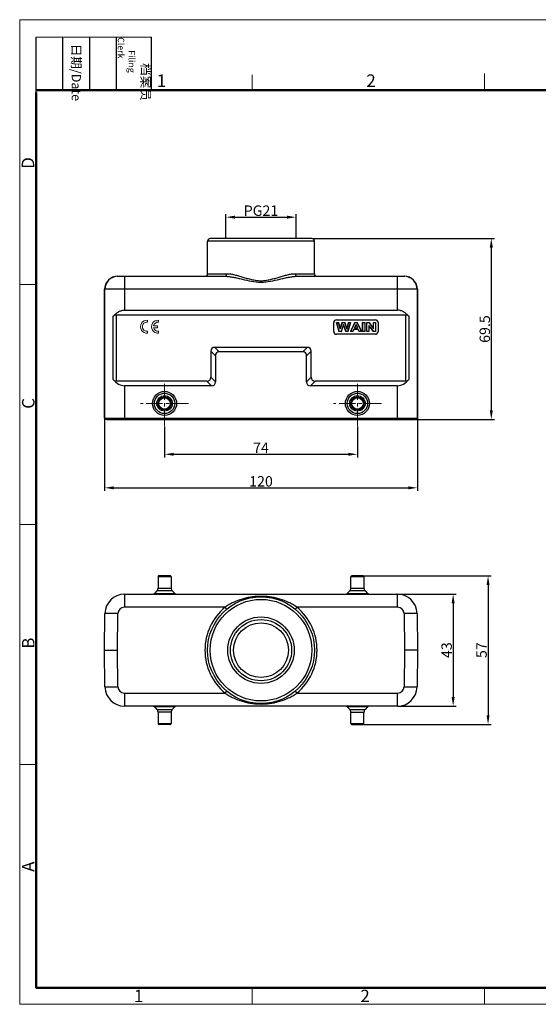
# Model space of a CAD drawing. Units: millimetres. Extents: x 985 to 1520, y 481 to 859.
# Drawn here: x 985 to 1184, y 481 to 859 of the extents above; entities that cross this region are included whole.
import ezdxf

# ---------------------------------------------------------------- set-up
doc = ezdxf.new("R2010")
doc.units = ezdxf.units.MM
doc.header["$LTSCALE"] = 65.395
doc.header["$PDMODE"] = 3
doc.header["$PDSIZE"] = 8
doc.linetypes.add('CENTER', pattern=[50.8, 31.75, -6.35, 6.35, -6.35])
doc.layers.get('Defpoints').update_dxf_attribs({"linetype": 'CONTINUOUS'})
for name, color, linetype, lineweight in [('1', 3, 'CENTER', 9), ('Dim', 3, 'CONTINUOUS', 15), ('图框', 7, 'CONTINUOUS', 20)]:
    doc.layers.add(name, color=color, linetype=linetype, lineweight=lineweight)
doc.layers.add('3D_1111244301001_W24B_SOLIDLINE', color=7, linetype='CONTINUOUS')
doc.styles.add('Romans字体', font='romans.shx', dxfattribs={"width": 0.75})
doc.styles.get("Standard").update_dxf_attribs({"font": 'txt', "width": 0.75})
doc.dimstyles.new('01', dxfattribs={"dimtxt": 4, "dimasz": 3.5, "dimexe": 1.2, "dimexo": 0.2, "dimgap": 0.5, "dimtad": 1, "dimdsep": 46, "dimtxsty": 'Romans字体', "dimcen": 0, "dimclrd": 1, "dimclre": 6, "dimclrt": 4, "dimazin": 2, "dimtfac": 1, "dimtofl": 0, "dimtmove": 0, "dimatfit": 3, "dimfxl": 1, "dimtolj": 1, "dimtzin": 0, "dimarcsym": 0})

# ---------------------------------------------------------------- blocks, each defined once
blk = doc.blocks.new('nbnbb')
at = {"layer": '图框', "color": 1, "lineweight": 18}
for p, q in [((1222.91, 690.53), (1222.91, 480.53)), ((1222.91, 690.53), (1519.9, 690.53)), ((1222.91, 480.53), (1519.9, 480.53))]:
    blk.add_line(p, q, dxfattribs=at)
at = {"layer": '图框', "lineweight": -3}
for p, q in [((1226.41, 675.02), (1226.41, 686.79)), ((1232.12, 675.53), (1232.12, 686.79)), ((1237.83, 675.53), (1237.83, 686.79)), ((1243.54, 675.53), (1243.54, 686.79)), ((1251.03, 675.53), (1251.03, 686.79)), ((1232.12, 675.53), (1232.12, 685.02)), ((1237.83, 675.53), (1237.83, 685.02)), ((1243.54, 675.53), (1243.54, 685.02)), ((1226.41, 675.02), (1226.41, 684.5))]:
    blk.add_line(p, q, dxfattribs=at)
at = {"layer": '图框', "lineweight": 18}
blk.add_line((1226.41, 686.79), (1251.03, 686.79), dxfattribs=at)
at = {"layer": '图框', "color": 6}
for p, q in [((1272.44, 678.8), (1272.44, 675.53)), ((1321.98, 679.03), (1321.98, 675.53)), ((1226.41, 634.07), (1222.91, 634.07)), ((1226.41, 582.89), (1222.91, 582.89)), ((1226.41, 531.71), (1222.91, 531.71)), ((1272.44, 484.03), (1272.44, 480.53)), ((1321.98, 484.03), (1321.98, 480.53))]:
    blk.add_line(p, q, dxfattribs=at)
at = {"layer": '图框', "lineweight": 50}
for p, q in [((1226.41, 675.53), (1516.42, 675.53)), ((1226.41, 484.02), (1226.41, 675.02)), ((1226.35, 484.03), (1516.42, 484.03))]:
    blk.add_line(p, q, dxfattribs=at)
at = {"layer": '图框', "char_height": 1.959, "width": 11.2554, "attachment_point": 4, "rotation": 270}
for s, insert in [('\\pi0.7115;日期{\\Fromans|c134;/Date}', (1234.97, 686.79)), ('\\pi2.8203;档案员{\\H0.7x;\\P\\pi1.4159;\\Fromans|c134;Filing Clerk\\fFangSong_GB2312|b0|i0|c134|p49; }', (1247.28, 686.79))]:
    blk.add_mtext(s, dxfattribs=dict(at, insert=insert))
at = {"layer": '图框', "color": 6, "char_height": 2.65, "width": 2.5579, "attachment_point": 1, "style": 'Romans字体'}
for s, insert in [('1', (1252.12, 678.86)), ('2', (1296.79, 678.86)), ('1', (1247.25, 483.65)), ('2', (1295.52, 483.65))]:
    blk.add_mtext(s, dxfattribs=dict(at, insert=insert))
at = {"layer": '图框', "color": 6, "char_height": 2.65, "width": 2.5579, "attachment_point": 1, "rotation": 90, "style": 'Romans字体'}
for s, insert in [('D', (1223.34, 658.73)), ('C', (1223.4, 607.55)), ('B', (1223.4, 556.37)), ('A', (1223.4, 508.79))]:
    blk.add_mtext(s, dxfattribs=dict(at, insert=insert))
blk = doc.blocks.new('*D5')
at = {"layer": 'Defpoints', "color": 0}
for p in [(1097.39, 774.52), (1137.09, 705.02), (1166.26, 705.02)]:
    blk.add_point(p, dxfattribs=at)
at = {"layer": 'Dim', "color": 6, "lineweight": -2}
for p, q in [((1097.59, 774.52), (1167.46, 774.52)), ((1137.29, 705.02), (1167.46, 705.02))]:
    blk.add_line(p, q, dxfattribs=at)
at = {"layer": 'Dim', "color": 1, "lineweight": -2}
blk.add_line((1166.26, 771.02), (1166.26, 708.52), dxfattribs=at)
at = {"layer": 'Dim', "color": 1}
for points in [[(1165.67, 771.02), (1166.84, 771.02), (1166.26, 774.52)], [(1165.67, 708.52), (1166.84, 708.52), (1166.26, 705.02)]]:
    blk.add_solid(points, dxfattribs=at)
at = {"layer": 'Dim', "color": 4, "insert": (1163.76, 739.77), "char_height": 4, "attachment_point": 5, "rotation": 90, "style": 'Romans字体'}
blk.add_mtext('\\A1;69.5', dxfattribs=at)
blk = doc.blocks.new('*D6')
at = {"layer": 'Defpoints', "color": 0}
for p in [(1017.89, 705.62), (1137.89, 705.62), (1137.89, 678.81)]:
    blk.add_point(p, dxfattribs=at)
at = {"layer": 'Dim', "color": 6, "lineweight": -2}
for p, q in [((1017.89, 705.42), (1017.89, 677.61)), ((1137.89, 705.42), (1137.89, 677.61))]:
    blk.add_line(p, q, dxfattribs=at)
at = {"layer": 'Dim', "color": 1, "lineweight": -2}
blk.add_line((1021.39, 678.81), (1134.39, 678.81), dxfattribs=at)
at = {"layer": 'Dim', "color": 1}
for points in [[(1021.39, 679.39), (1021.39, 678.23), (1017.89, 678.81)], [(1134.39, 679.39), (1134.39, 678.23), (1137.89, 678.81)]]:
    blk.add_solid(points, dxfattribs=at)
at = {"layer": 'Dim', "color": 4, "insert": (1077.89, 681.31), "char_height": 4, "attachment_point": 5, "style": 'Romans字体'}
blk.add_mtext('\\A1;120', dxfattribs=at)
blk = doc.blocks.new('*D7')
at = {"layer": 'Defpoints', "color": 0}
for p in [(1040.89, 702.59), (1114.89, 702.59), (1114.89, 691.7)]:
    blk.add_point(p, dxfattribs=at)
at = {"layer": 'Dim', "color": 6, "lineweight": -2}
for p, q in [((1040.89, 702.39), (1040.89, 690.5)), ((1114.89, 702.39), (1114.89, 690.5))]:
    blk.add_line(p, q, dxfattribs=at)
at = {"layer": 'Dim', "color": 1, "lineweight": -2}
blk.add_line((1044.39, 691.7), (1111.39, 691.7), dxfattribs=at)
at = {"layer": 'Dim', "color": 1}
for points in [[(1044.39, 692.28), (1044.39, 691.11), (1040.89, 691.7)], [(1111.39, 692.28), (1111.39, 691.11), (1114.89, 691.7)]]:
    blk.add_solid(points, dxfattribs=at)
at = {"layer": 'Dim', "color": 4, "insert": (1077.89, 694.2), "char_height": 4, "attachment_point": 5, "style": 'Romans字体'}
blk.add_mtext('\\A1;74', dxfattribs=at)
blk = doc.blocks.new('*D8')
at = {"layer": 'Defpoints', "color": 0}
for p in [(1117.09, 644.99), (1117.09, 587.99), (1165.01, 587.99)]:
    blk.add_point(p, dxfattribs=at)
at = {"layer": 'Dim', "color": 6, "lineweight": -2}
for p, q in [((1117.29, 644.99), (1166.21, 644.99)), ((1117.29, 587.99), (1166.21, 587.99))]:
    blk.add_line(p, q, dxfattribs=at)
at = {"layer": 'Dim', "color": 1, "lineweight": -2}
blk.add_line((1165.01, 641.49), (1165.01, 591.49), dxfattribs=at)
at = {"layer": 'Dim', "color": 1}
for points in [[(1164.43, 641.49), (1165.6, 641.49), (1165.01, 644.99)], [(1164.43, 591.49), (1165.6, 591.49), (1165.01, 587.99)]]:
    blk.add_solid(points, dxfattribs=at)
at = {"layer": 'Dim', "color": 4, "insert": (1162.51, 616.49), "char_height": 4, "attachment_point": 5, "rotation": 90, "style": 'Romans字体'}
blk.add_mtext('\\A1;57', dxfattribs=at)
blk = doc.blocks.new('*D9')
at = {"layer": 'Defpoints', "color": 0}
for p in [(1130.27, 637.99), (1130.27, 594.99), (1151.62, 594.99)]:
    blk.add_point(p, dxfattribs=at)
at = {"layer": 'Dim', "color": 6, "lineweight": -2}
for p, q in [((1130.47, 637.99), (1152.82, 637.99)), ((1130.47, 594.99), (1152.82, 594.99))]:
    blk.add_line(p, q, dxfattribs=at)
at = {"layer": 'Dim', "color": 1, "lineweight": -2}
blk.add_line((1151.62, 634.49), (1151.62, 598.49), dxfattribs=at)
at = {"layer": 'Dim', "color": 1}
for points in [[(1151.03, 634.49), (1152.2, 634.49), (1151.62, 637.99)], [(1151.03, 598.49), (1152.2, 598.49), (1151.62, 594.99)]]:
    blk.add_solid(points, dxfattribs=at)
at = {"layer": 'Dim', "color": 4, "insert": (1149.12, 616.49), "char_height": 4, "attachment_point": 5, "rotation": 90, "style": 'Romans字体'}
blk.add_mtext('\\A1;43', dxfattribs=at)
blk = doc.blocks.new('*D10')
at = {"layer": 'Defpoints', "color": 0}
for p in [(1091.34, 782.72), (1064.44, 774.52), (1091.34, 774.52)]:
    blk.add_point(p, dxfattribs=at)
at = {"layer": 'Dim', "color": 6, "lineweight": -2}
for p, q in [((1064.44, 774.72), (1064.44, 783.92)), ((1091.34, 774.72), (1091.34, 783.92))]:
    blk.add_line(p, q, dxfattribs=at)
at = {"layer": 'Dim', "color": 1, "lineweight": -2}
blk.add_line((1067.94, 782.72), (1087.84, 782.72), dxfattribs=at)
at = {"layer": 'Dim', "color": 1}
for points in [[(1067.94, 783.3), (1067.94, 782.14), (1064.44, 782.72)], [(1087.84, 783.3), (1087.84, 782.14), (1091.34, 782.72)]]:
    blk.add_solid(points, dxfattribs=at)
at = {"layer": 'Dim', "color": 4, "insert": (1077.89, 785.22), "char_height": 4, "attachment_point": 5, "style": 'Romans字体'}
blk.add_mtext('\\A1;PG21', dxfattribs=at)

msp = doc.modelspace()

# ---------------------------------------------------------------- linework, layer by layer
at = {"layer": '1', "color": 0, "linetype": 'Continuous', "lineweight": 20}
for p, q in [((1034.375, 742.383), (1034.375, 743.139)), ((1038.125, 741.026), (1036.666, 741.026)), ((1038.125, 740.276), (1038.125, 741.026)), ((1038.625, 742.383), (1038.625, 743.139)), ((1034.375, 738.164), (1034.375, 738.919)), ((1036.666, 740.276), (1038.125, 740.276)), ((1038.625, 738.164), (1038.625, 738.919))]:
    msp.add_line(p, q, dxfattribs=at)
for centre, radius, start, end in [((1034.125, 740.651), 2.5, 84.26083, 275.73917), ((1034.125, 740.651), 1.75, 81.78679, 278.21321), ((1038.375, 740.651), 2.5, 84.26083, 275.73917), ((1038.375, 740.651), 1.75, 81.78679, 167.62637), ((1038.375, 740.651), 1.75, 192.37363, 278.21321)]:
    msp.add_arc(centre, radius, start, end, dxfattribs=at)
at = {"layer": '3D_1111244301001_W24B_SOLIDLINE', "color": 7, "linetype": 'Continuous'}
for p, q in [((1057.392, 761.018), (1057.392, 773.518)), ((1098.392, 773.518), (1057.392, 773.518)), ((1097.392, 774.518), (1058.392, 774.518)), ((1098.392, 761.018), (1098.392, 773.518)), ((1022.892, 760.018), (1064.107, 760.018)), ((1025.514, 760.018), (1025.513, 747.018)), ((1057.392, 761.018), (1064.748, 761.018)), ((1091.034, 761.018), (1098.391, 761.018)), ((1091.675, 760.018), (1132.892, 760.018)), ((1130.268, 747.018), (1130.269, 760.018)), ((1017.892, 705.618), (1017.892, 755.018)), ((1137.892, 755.018), (1017.892, 755.018)), ((1018.014, 705.618), (1018.014, 755.018)), ((1137.769, 755.018), (1137.769, 705.618)), ((1137.892, 755.018), (1137.892, 705.618)), ((1022.351, 745.286), (1022.351, 719.75)), ((1022.351, 745.286), (1133.431, 745.286)), ((1025.513, 747.018), (1130.268, 747.018)), ((1133.431, 719.75), (1133.431, 745.286)), ((1021.201, 720.38), (1021.201, 744.656)), ((1105.817, 738.786), (1105.817, 742.286)), ((1106.817, 743.286), (1121.817, 743.286)), ((1106.817, 742.286), (1107.677, 742.286)), ((1106.84, 742.269), (1106.817, 742.286)), ((1106.817, 742.286), (1107.811, 738.786)), ((1106.84, 742.269), (1107.664, 742.269)), ((1107.824, 738.804), (1106.84, 742.269)), ((1107.664, 742.269), (1107.677, 742.286)), ((1107.664, 742.269), (1108.304, 739.819)), ((1108.305, 739.882), (1107.677, 742.286)), ((1108.304, 739.819), (1109.079, 742.269)), ((1109.067, 742.286), (1108.305, 739.882)), ((1109.55, 741.461), (1108.71, 738.804)), ((1108.723, 738.786), (1109.55, 741.403)), ((1109.067, 742.286), (1110.067, 742.286)), ((1109.079, 742.269), (1109.067, 742.286)), ((1109.079, 742.269), (1110.054, 742.269)), ((1109.55, 741.461), (1109.55, 741.403)), ((1110.392, 738.804), (1109.55, 741.461)), ((1109.55, 741.403), (1110.379, 738.786)), ((1110.054, 742.269), (1110.067, 742.286)), ((1110.054, 742.269), (1110.798, 739.777)), ((1110.797, 739.842), (1110.067, 742.286)), ((1111.436, 742.286), (1110.797, 739.842)), ((1110.798, 739.777), (1111.45, 742.269)), ((1112.26, 742.269), (1111.258, 738.804)), ((1111.271, 738.786), (1112.283, 742.286)), ((1111.436, 742.286), (1112.283, 742.286)), ((1111.45, 742.269), (1111.436, 742.286)), ((1111.45, 742.269), (1112.26, 742.269)), ((1112.26, 742.269), (1112.283, 742.286)), ((1113.911, 742.286), (1112.288, 738.786)), ((1112.316, 738.804), (1113.922, 742.269)), ((1114.345, 741.513), (1113.756, 740.154)), ((1113.783, 740.171), (1114.345, 741.47)), ((1113.911, 742.286), (1114.8, 742.286)), ((1113.922, 742.269), (1113.911, 742.286)), ((1113.922, 742.269), (1114.789, 742.269)), ((1114.946, 740.154), (1114.345, 741.513)), ((1114.345, 741.47), (1114.919, 740.171)), ((1114.789, 742.269), (1114.8, 742.286)), ((1114.789, 742.269), (1116.44, 738.804)), ((1116.468, 738.786), (1114.8, 742.286)), ((1116.888, 742.286), (1117.729, 742.286)), ((1116.906, 742.269), (1116.888, 742.286)), ((1116.888, 738.786), (1116.888, 742.286)), ((1116.906, 742.269), (1117.712, 742.269)), ((1116.906, 738.804), (1116.906, 742.269)), ((1117.712, 742.269), (1117.729, 742.286)), ((1117.712, 742.269), (1117.712, 738.804)), ((1117.729, 742.286), (1117.729, 738.786)), ((1118.539, 742.286), (1119.357, 742.286)), ((1118.556, 742.269), (1118.539, 742.286)), ((1118.539, 738.786), (1118.539, 742.286)), ((1118.556, 742.269), (1119.348, 742.269)), ((1118.556, 738.804), (1118.556, 742.269)), ((1121.008, 738.804), (1119.303, 741.122)), ((1119.303, 741.122), (1119.303, 738.804)), ((1119.303, 741.122), (1119.32, 741.069)), ((1119.32, 741.069), (1120.999, 738.786)), ((1119.32, 741.069), (1119.32, 738.786)), ((1119.348, 742.269), (1119.357, 742.286)), ((1119.348, 742.269), (1121.079, 739.895)), ((1121.062, 739.949), (1119.357, 742.286)), ((1121.062, 742.286), (1121.843, 742.286)), ((1121.079, 742.269), (1121.062, 742.286)), ((1121.062, 739.949), (1121.062, 742.286)), ((1121.079, 742.269), (1121.825, 742.269)), ((1121.079, 739.895), (1121.079, 742.269)), ((1121.825, 742.269), (1121.843, 742.286)), ((1121.825, 742.269), (1121.825, 738.804)), ((1121.843, 742.286), (1121.843, 738.786)), ((1122.817, 742.286), (1122.817, 738.786)), ((1134.581, 744.656), (1134.581, 720.38)), ((1121.817, 737.786), (1106.817, 737.786)), ((1107.824, 738.804), (1107.811, 738.786)), ((1108.723, 738.786), (1107.811, 738.786)), ((1108.71, 738.804), (1107.824, 738.804)), ((1108.304, 739.819), (1108.305, 739.882)), ((1108.71, 738.804), (1108.723, 738.786)), ((1110.392, 738.804), (1110.379, 738.786)), ((1111.271, 738.786), (1110.379, 738.786)), ((1111.258, 738.804), (1110.392, 738.804)), ((1110.798, 739.777), (1110.797, 739.842)), ((1111.258, 738.804), (1111.271, 738.786)), ((1112.316, 738.804), (1112.288, 738.786)), ((1113.181, 738.786), (1112.288, 738.786)), ((1113.169, 738.804), (1112.316, 738.804)), ((1113.513, 739.599), (1113.169, 738.804)), ((1113.169, 738.804), (1113.181, 738.786)), ((1113.181, 738.786), (1113.524, 739.581)), ((1115.2, 739.599), (1113.513, 739.599)), ((1113.513, 739.599), (1113.524, 739.581)), ((1115.189, 739.581), (1113.524, 739.581)), ((1113.756, 740.154), (1113.783, 740.171)), ((1113.756, 740.154), (1114.946, 740.154)), ((1113.783, 740.171), (1114.919, 740.171)), ((1114.946, 740.154), (1114.919, 740.171)), ((1115.2, 739.599), (1115.189, 739.581)), ((1115.189, 739.581), (1115.553, 738.786)), ((1115.564, 738.804), (1115.2, 739.599)), ((1115.564, 738.804), (1115.553, 738.786)), ((1116.468, 738.786), (1115.553, 738.786)), ((1116.44, 738.804), (1115.564, 738.804)), ((1116.44, 738.804), (1116.468, 738.786)), ((1116.906, 738.804), (1116.888, 738.786)), ((1117.729, 738.786), (1116.888, 738.786)), ((1117.712, 738.804), (1116.906, 738.804)), ((1117.712, 738.804), (1117.729, 738.786)), ((1118.556, 738.804), (1118.539, 738.786)), ((1119.32, 738.786), (1118.539, 738.786)), ((1119.303, 738.804), (1118.556, 738.804)), ((1119.303, 738.804), (1119.32, 738.786)), ((1121.008, 738.804), (1120.999, 738.786)), ((1121.843, 738.786), (1120.999, 738.786)), ((1121.825, 738.804), (1121.008, 738.804)), ((1121.079, 739.895), (1121.062, 739.949)), ((1121.825, 738.804), (1121.843, 738.786)), ((1058.659, 731.25), (1058.659, 721.25)), ((1058.659, 731.25), (1060.391, 729.518)), ((1061.891, 731.018), (1060.159, 732.75)), ((1095.623, 732.75), (1060.159, 732.75)), ((1093.891, 731.018), (1061.891, 731.018)), ((1095.623, 732.75), (1093.891, 731.018)), ((1095.391, 729.518), (1097.123, 731.25)), ((1097.123, 721.25), (1097.123, 731.25)), ((1060.391, 729.518), (1060.391, 719.518)), ((1095.391, 719.518), (1095.391, 729.518)), ((1057.159, 719.75), (1022.351, 719.75)), ((1057.159, 719.75), (1058.891, 718.018)), ((1060.391, 719.518), (1058.659, 721.25)), ((1097.123, 721.25), (1095.391, 719.518)), ((1096.891, 718.018), (1098.623, 719.75)), ((1133.431, 719.75), (1098.623, 719.75)), ((1025.513, 718.018), (1025.513, 705.018)), ((1058.891, 718.018), (1025.513, 718.018)), ((1130.268, 718.018), (1096.891, 718.018)), ((1130.268, 705.018), (1130.268, 718.018)), ((1017.892, 705.618), (1137.892, 705.618)), ((1018.392, 705.118), (1137.392, 705.118)), ((1018.692, 705.118), (1018.692, 705.018)), ((1018.692, 705.018), (1137.092, 705.018)), ((1018.814, 705.018), (1018.814, 705.118)), ((1136.969, 705.118), (1136.969, 705.018)), ((1137.092, 705.118), (1137.092, 705.018)), ((1038.394, 644.69), (1038.393, 640.353)), ((1043.394, 644.69), (1038.394, 644.69)), ((1043.094, 644.99), (1038.694, 644.99)), ((1043.394, 644.69), (1043.393, 640.353)), ((1112.393, 640.349), (1112.394, 644.687)), ((1117.394, 644.686), (1112.394, 644.687)), ((1117.094, 644.986), (1112.694, 644.987)), ((1117.394, 644.686), (1117.393, 640.349)), ((1037.925, 639.222), (1036.986, 638.283)), ((1043.862, 639.222), (1037.925, 639.222)), ((1038.393, 640.353), (1043.393, 640.353)), ((1043.862, 639.222), (1044.8, 638.283)), ((1111.925, 639.218), (1110.986, 638.28)), ((1117.862, 639.218), (1111.925, 639.218)), ((1112.393, 640.349), (1117.393, 640.349)), ((1117.862, 639.218), (1118.8, 638.279)), ((1025.516, 637.991), (1025.515, 632.991)), ((1025.516, 637.991), (1130.271, 637.986)), ((1036.986, 638.283), (1044.8, 638.283)), ((1110.986, 638.28), (1118.8, 638.279)), ((1130.27, 632.986), (1130.271, 637.986)), ((1064.109, 632.989), (1025.515, 632.991)), ((1064.75, 632.222), (1064.109, 632.989)), ((1091.677, 632.988), (1091.036, 632.22)), ((1130.27, 632.986), (1091.677, 632.988)), ((1017.892, 616.492), (1018.016, 630.557)), ((1023.015, 630.513), (1018.016, 630.557)), ((1022.892, 616.491), (1023.015, 630.513)), ((1137.77, 630.551), (1132.77, 630.507)), ((1132.77, 630.507), (1132.892, 616.485)), ((1137.77, 630.551), (1137.892, 616.485)), ((1018.014, 602.426), (1017.892, 616.492)), ((1017.892, 616.492), (1022.892, 616.491)), ((1023.014, 602.469), (1022.892, 616.491)), ((1132.892, 616.485), (1132.769, 602.464)), ((1137.892, 616.485), (1132.892, 616.485)), ((1137.892, 616.485), (1137.769, 602.42)), ((1018.014, 602.426), (1023.014, 602.469)), ((1132.769, 602.464), (1137.769, 602.42)), ((1025.514, 599.991), (1025.513, 594.991)), ((1025.514, 599.991), (1064.107, 599.989)), ((1064.107, 599.989), (1064.748, 600.756)), ((1091.034, 600.755), (1091.675, 599.988)), ((1091.675, 599.988), (1130.269, 599.986)), ((1130.268, 594.986), (1130.269, 599.986)), ((1130.268, 594.986), (1025.513, 594.991)), ((1036.984, 594.698), (1037.922, 593.759)), ((1044.798, 594.697), (1036.984, 594.698)), ((1037.922, 593.759), (1043.859, 593.759)), ((1044.798, 594.697), (1043.859, 593.759)), ((1118.798, 594.693), (1110.984, 594.694)), ((1111.922, 593.755), (1110.984, 594.694)), ((1111.922, 593.755), (1117.859, 593.755)), ((1118.798, 594.693), (1117.859, 593.755)), ((1038.391, 592.628), (1038.391, 588.29)), ((1043.391, 592.627), (1038.391, 592.628)), ((1043.391, 592.627), (1043.391, 588.29)), ((1117.391, 592.624), (1112.391, 592.624)), ((1112.391, 588.287), (1112.391, 592.624)), ((1117.391, 588.286), (1117.391, 592.624)), ((1038.391, 588.29), (1043.391, 588.29)), ((1043.091, 587.99), (1038.691, 587.99)), ((1112.391, 588.287), (1117.391, 588.286)), ((1112.691, 587.987), (1117.091, 587.986))]:
    msp.add_line(p, q, dxfattribs=at)
for centre, radius in [((1040.891, 711.218), 4.614), ((1040.891, 711.218), 3.907), ((1114.891, 711.218), 4.614), ((1114.891, 711.218), 3.907), ((1040.891, 711.218), 2.969), ((1040.891, 711.218), 2.5), ((1040.891, 711.218), 2.2), ((1114.891, 711.218), 2.969), ((1114.891, 711.218), 2.5), ((1114.891, 711.218), 2.2), ((1077.892, 616.488), 20.5), ((1077.892, 616.488), 19.5), ((1077.892, 616.488), 12.75), ((1077.892, 616.488), 11.75), ((1077.892, 616.488), 10.5)]:
    msp.add_circle(centre, radius, dxfattribs=at)
for centre, radius, start, end in [((1058.392, 773.518), 1, 90, 180), ((1097.392, 773.518), 1, 0, 90), ((1022.892, 755.018), 5, 89.99941, 179.99828), ((1023.014, 755.018), 5, 91.3805, 180.00073), ((1023.014, 755.051), 4.967, 90.00057, 91.38846), ((1056.392, 761.018), 1, 270, 0), ((1099.392, 761.018), 1, 180, 270), ((1132.769, 755.049), 4.969, 88.5941, 89.99943), ((1132.769, 755.018), 5, 359.9991, 88.60155), ((1132.892, 755.018), 5, 0.00172, 90.00059), ((1106.817, 742.286), 1, 90, 180), ((1121.817, 742.286), 1, 0, 90), ((1106.817, 738.786), 1, 180, 270), ((1121.817, 738.786), 1, 270, 0), ((1018.392, 705.618), 0.5, 180.00375, 269.9966), ((1018.514, 705.618), 0.5, 179.99892, 269.99747), ((1137.269, 705.618), 0.5, 270.07035, 0.00216), ((1137.392, 705.618), 0.5, 270.0034, 359.99625), ((1038.694, 644.69), 0.3, 89.99698, 179.99698), ((1043.094, 644.69), 0.3, 359.99698, 89.99896), ((1112.694, 644.687), 0.3, 89.99698, 179.99698), ((1117.094, 644.686), 0.3, 359.99698, 89.99698), ((1036.793, 640.353), 1.6, 314.99698, 359.99698), ((1044.993, 640.353), 1.6, 179.99698, 224.99698), ((1110.793, 640.349), 1.6, 314.99698, 359.99698), ((1118.993, 640.349), 1.6, 179.99698, 224.99698), ((1025.515, 630.491), 7.5, 89.99698, 179.49698), ((1036.279, 638.991), 1, 284.99698, 314.99698), ((1045.507, 638.99), 1, 224.99698, 269.99698), ((1110.279, 638.987), 1, 284.99698, 314.99698), ((1119.507, 638.986), 1, 224.99698, 269.99698), ((1130.27, 630.486), 7.5, 0.49698, 89.99699), ((1025.515, 630.491), 2.5, 89.9972, 179.497), ((1077.892, 616.488), 21.5, 129.87226, 230.1217), ((1077.892, 616.488), 21.5, 309.87226, 50.1217), ((1130.27, 630.486), 2.5, 0.49692, 89.99682), ((1025.514, 602.491), 7.5, 180.49698, 269.99698), ((1025.514, 602.491), 2.5, 180.49692, 269.9967), ((1130.269, 602.486), 7.5, 269.99698, 359.49698), ((1130.269, 602.486), 2.5, 269.9972, 359.49704), ((1036.277, 593.991), 1, 44.99698, 89.99698), ((1036.791, 592.628), 1.6, 359.99698, 44.99698), ((1044.991, 592.627), 1.6, 134.99698, 179.99698), ((1045.505, 593.99), 1, 104.99698, 134.99698), ((1110.277, 593.987), 1, 44.99698, 89.99698), ((1110.791, 592.624), 1.6, 359.99698, 44.99698), ((1118.991, 592.623), 1.6, 134.99698, 179.99698), ((1119.505, 593.986), 1, 104.99698, 134.99698), ((1038.691, 588.29), 0.3, 179.99698, 269.99698), ((1043.091, 588.29), 0.3, 269.99698, 359.99698), ((1112.691, 588.287), 0.3, 179.99698, 269.99698), ((1117.091, 588.286), 0.3, 269.99698, 359.99698)]:
    msp.add_arc(centre, radius, start, end, dxfattribs=at)
for centre, major_axis, ratio, start_param, end_param in [((1064.659, 726.75), (-5.612, 5.612), 0.3779645, -0.3613671, 0.3613671), ((1066.391, 725.018), (-5.612, 5.612), 0.3779645, -0.3613671, 0.3613671), ((1089.391, 725.018), (5.612, 5.612), 0.3779645, -0.3613671, 0.3613671), ((1091.123, 726.75), (5.612, 5.612), 0.3779645, -0.3613671, 0.3613671), ((1025.514, 731.009), (0.001, 12.99), 0.5773503, -3.7541211, -3.1415663), ((1022.351, 723.215), (0, 3.464), 0.5773503, -3.7541211, -3.1415663), ((1052.659, 725.75), (-5.612, 5.612), 0.3779645, -3.5029598, -2.7802255), ((1054.391, 724.018), (-5.612, 5.612), 0.3779645, -3.5029598, -2.7802255), ((1101.391, 724.018), (5.612, 5.612), 0.3779645, -3.5029598, -2.7802255), ((1103.123, 725.75), (5.612, 5.612), 0.3779645, -3.5029598, -2.7802255), ((1130.269, 731.009), (0.001, 12.99), 0.5773503, -3.1415663, -2.5290116)]:
    msp.add_ellipse(centre, major_axis=major_axis, ratio=ratio, start_param=start_param, end_param=end_param, dxfattribs=at)
for points, knots in [([(1064.107, 760.018), (1064.193, 760.018), (1064.38, 760.083), (1064.586, 760.317), (1064.718, 760.642), (1064.748, 760.89), (1064.748, 761.018)], [0, 0, 0, 0, 0.1982236, 0.4299522, 0.7022238, 1, 1, 1, 1]), ([(1064.107, 760.018), (1064.629, 760.018), (1065.699, 759.939), (1067.319, 759.678), (1068.987, 759.322), (1071.286, 758.775), (1074.225, 758.069), (1077.891, 757.638), (1081.557, 758.069), (1084.496, 758.775), (1086.795, 759.322), (1088.463, 759.678), (1090.083, 759.939), (1091.154, 760.018), (1091.675, 760.018)], [0, 0, 0, 0, 0.0559262, 0.114742, 0.1758582, 0.238745, 0.3681285, 0.4999924, 0.6318572, 0.7612435, 0.8241324, 0.8852513, 0.9440701, 1, 1, 1, 1]), ([(1064.748, 761.018), (1065.231, 761.018), (1066.229, 760.928), (1067.741, 760.625), (1069.31, 760.208), (1070.927, 759.725), (1072.592, 759.225), (1074.307, 758.765), (1076.077, 758.423), (1077.891, 758.291), (1079.705, 758.423), (1081.475, 758.765), (1083.19, 759.225), (1084.855, 759.725), (1086.473, 760.208), (1088.041, 760.625), (1089.553, 760.928), (1090.551, 761.018), (1091.034, 761.018)], [0, 0, 0, 0, 0.0537946, 0.1112336, 0.1717206, 0.2346152, 0.2993525, 0.3654518, 0.4324806, 0.4999909, 0.5675015, 0.6345312, 0.700632, 0.7653713, 0.8282683, 0.8887584, 0.9462012, 1, 1, 1, 1]), ([(1091.034, 761.018), (1091.034, 760.89), (1091.064, 760.642), (1091.196, 760.317), (1091.402, 760.083), (1091.59, 760.018), (1091.675, 760.018)], [0, 0, 0, 0, 0.2976876, 0.5699082, 0.8017174, 1, 1, 1, 1]), ([(1021.201, 744.656), (1021.46, 744.971), (1022.025, 745.575), (1023.027, 746.338), (1024.204, 746.883), (1025.075, 747.018), (1025.513, 747.018)], [0, 0, 0, 0, 0.240803, 0.4873368, 0.7408396, 1, 1, 1, 1]), ([(1021.201, 744.656), (1021.34, 744.826), (1021.59, 745.059), (1022.002, 745.25), (1022.234, 745.286), (1022.351, 745.286)], [0, 0, 0, 0, 0.4863827, 0.7403387, 1, 1, 1, 1]), ([(1134.581, 744.656), (1134.322, 744.971), (1133.757, 745.575), (1132.754, 746.338), (1131.578, 746.883), (1130.707, 747.018), (1130.268, 747.018)], [0, 0, 0, 0, 0.2408048, 0.4873403, 0.7408431, 1, 1, 1, 1]), ([(1133.431, 745.286), (1133.548, 745.286), (1133.78, 745.25), (1134.192, 745.059), (1134.442, 744.826), (1134.581, 744.656)], [0, 0, 0, 0, 0.2596577, 0.5136134, 1, 1, 1, 1]), ([(1134.581, 720.38), (1134.442, 720.211), (1134.192, 719.977), (1133.78, 719.787), (1133.548, 719.75), (1133.431, 719.75)], [0, 0, 0, 0, 0.4863882, 0.7403438, 1, 1, 1, 1]), ([(1091.677, 632.988), (1091.17, 633.338), (1090.132, 633.998), (1087.97, 635.125), (1085.695, 635.987), (1083.354, 636.592), (1081.562, 636.913), (1079.738, 637.108), (1077.893, 637.178), (1076.048, 637.109), (1074.224, 636.914), (1072.432, 636.592), (1070.092, 635.987), (1067.816, 635.126), (1065.654, 633.999), (1064.616, 633.34), (1064.109, 632.989)], [0, 0, 0, 0, 0.063257, 0.1260303, 0.2500421, 0.3118429, 0.3739761, 0.4367155, 0.5000001, 0.5632846, 0.626024, 0.6881572, 0.749958, 0.8739698, 0.9367431, 1, 1, 1, 1]), ([(1064.107, 599.989), (1064.614, 599.638), (1065.652, 598.979), (1067.814, 597.852), (1070.089, 596.99), (1072.43, 596.385), (1074.222, 596.063), (1076.046, 595.868), (1077.891, 595.799), (1079.736, 595.868), (1081.56, 596.063), (1083.352, 596.385), (1085.693, 596.989), (1087.968, 597.851), (1090.131, 598.977), (1091.168, 599.637), (1091.675, 599.988)], [0, 0, 0, 0, 0.063257, 0.1260303, 0.2500421, 0.3118429, 0.3739761, 0.4367155, 0.5000001, 0.5632846, 0.626024, 0.6881572, 0.749958, 0.8739698, 0.9367431, 1, 1, 1, 1])]:
    msp.add_open_spline(points, degree=3, knots=knots, dxfattribs=at)
at = {"layer": 'Dim', "color": 1, "linetype": 'CENTER', "lineweight": 9, "ltscale": 0.003}
for p, q in [((1040.891, 702.593), (1040.891, 719.844)), ((1114.891, 702.593), (1114.891, 719.844)), ((1050.066, 711.218), (1031.715, 711.218)), ((1124.066, 711.218), (1105.715, 711.218))]:
    msp.add_line(p, q, dxfattribs=at)

# ---------------------------------------------------------------- block references
at = {"layer": 'Dim', "xscale": 1.80000000000001, "yscale": 1.799999999999996, "zscale": 1.799999999999998}
msp.add_blockref('nbnbb', (-1215.923, -384.428), dxfattribs=at)

# ---------------------------------------------------------------- dimensions: what is measured, and where the dimension line sits
at = {"layer": 'Dim'}
dim = msp.add_linear_dim(base=(1091.342, 782.721), p1=(1064.442, 774.518), p2=(1091.342, 774.518), text='PG21', dimstyle='01', dxfattribs=at)
dim.commit()
dim.dimension.update_dxf_attribs({"geometry": '*D10', "text_midpoint": (1077.892, 785.221)})
for base, p1, p2, picture, middle in [((1166.255, 705.018), (1097.392, 774.518), (1137.092, 705.018), '*D5', (1163.755, 739.768)), ((1165.013, 587.986), (1117.094, 644.986), (1117.091, 587.986), '*D8', (1162.513, 616.486)), ((1151.617, 594.986), (1130.271, 637.986), (1130.268, 594.986), '*D9', (1149.117, 616.486))]:
    dim = msp.add_linear_dim(base=base, p1=p1, p2=p2, angle=90, dimstyle='01', dxfattribs=at)
    dim.commit()
    dim.dimension.update_dxf_attribs({"geometry": picture, "text_midpoint": middle})
for base, p1, p2, picture, middle in [((1137.892, 678.809), (1017.892, 705.618), (1137.892, 705.618), '*D6', (1077.892, 681.309)), ((1114.891, 691.695), (1040.891, 702.593), (1114.891, 702.593), '*D7', (1077.891, 694.195))]:
    dim = msp.add_linear_dim(base=base, p1=p1, p2=p2, dimstyle='01', dxfattribs=at)
    dim.commit()
    dim.dimension.update_dxf_attribs({"geometry": picture, "text_midpoint": middle})

doc.saveas('drawing.dxf')
